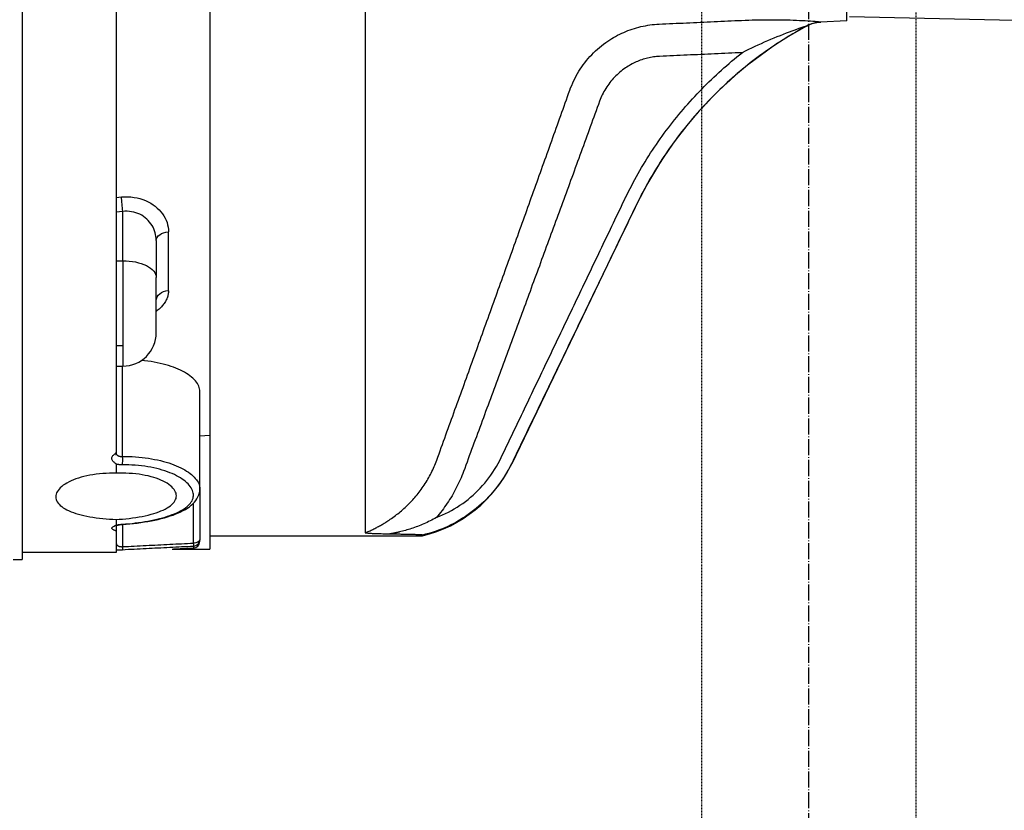
# Model space of a CAD drawing. Units: millimetres. Extents: x -9856 to 66207, y -1201 to 52460.
# Drawn here: x 24132 to 24279, y 40839 to 40957 of the extents above; entities that cross this region are included whole.
import ezdxf

# ---------------------------------------------------------------- set-up
doc = ezdxf.new("R2010")
doc.units = ezdxf.units.MM
for name, pattern in [('ACAD_ISO04W100', [30, 24, -3, 0, -3]), ('ACAD_ISO10W100', [18, 12, -3, 0, -3]), ('HIDDEN2', [0.1875, 0.125, -0.0625])]:
    doc.linetypes.add(name, pattern=pattern)
for name, color, linetype in [('aseko-nevid', 11, 'HIDDEN2'), ('Osy', 6, 'ACAD_ISO10W100'), ('seadmed', 162, 'Continuous'), ('teljed', 253, 'ACAD_ISO04W100')]:
    doc.layers.add(name, color=color, linetype=linetype)

# ---------------------------------------------------------------- blocks, each defined once
blk = doc.blocks.new('michadlo')
at = {"layer": 'seadmed'}
for p, q in [((4860.74, 15709.14), (4860.74, 15496.07)), ((4983.74, 15576.5), (4983.74, 15602.61)), ((4874.74, 15601.11), (4874.74, 15528.01)), ((4888.74, 15601.11), (4888.74, 15497.62)), ((4911.93, 15592.8), (4911.93, 15500.08)), ((4983.74, 15576.5), (4979.85, 15576.3)), ((4979.85, 15576.3), (4979.85, 15576.31)), ((4984.14, 15577.12), (5008.75, 15576.61)), ((4977.72, 15575.71), (4977.72, 15575.69)), ((4874.74, 15550.14), (4875.57, 15550.21)), ((4952.4, 15549.06), (4933.76, 15510.37)), ((4952.4, 15549.06), (4952.4, 15549.09)), ((4875.74, 15548.04), (4874.74, 15547.95)), ((4875.74, 15540.68), (4875.74, 15548.04)), ((4880.74, 15543.69), (4880.74, 15538.18)), ((4882.57, 15536.21), (4882.57, 15544.99)), ((4874.74, 15540.68), (4875.74, 15540.68)), ((4875.74, 15540.68), (4875.74, 15528.01)), ((4880.74, 15531.55), (4880.74, 15538.18)), ((4880.74, 15529.94), (4880.74, 15531.55)), ((4874.74, 15528.01), (4874.74, 15512.04)), ((4874.74, 15528.01), (4875.74, 15528.01)), ((4875.74, 15528.01), (4875.74, 15524.94)), ((4874.74, 15524.94), (4875.74, 15524.94)), ((4875.67, 15524.94), (4875.67, 15511.47)), ((4887.24, 15506.63), (4887.24, 15521.18)), ((4888.74, 15514.61), (4887.24, 15514.47)), ((4874.74, 15512.04), (4874.74, 15511.81)), ((4874.74, 15510.31), (4874.74, 15508.95)), ((4933.76, 15510.37), (4933.76, 15510.42)), ((4887.24, 15506.63), (4887.24, 15499.03)), ((4886.3, 15498.53), (4886.3, 15504.49)), ((4874.74, 15502.06), (4874.74, 15501.22)), ((4874.74, 15501.17), (4874.74, 15500.32)), ((4875.69, 15501.31), (4875.69, 15498)), ((4874.74, 15500.32), (4874.74, 15497.13)), ((4920.44, 15499.73), (4920.44, 15499.61)), ((4887.24, 15498.77), (4887.24, 15499.03)), ((4888.74, 15499.61), (4920.44, 15499.61)), ((4874.74, 15497.13), (4860.74, 15497.13)), ((4883.13, 15497.62), (4888.74, 15497.62)), ((4886.3, 15497.77), (4883.33, 15497.62)), ((4886.3, 15498.03), (4886.3, 15497.77)), ((4859.38, 15496.07), (4860.74, 15496.07))]:
    blk.add_line(p, q, dxfattribs=at)
at = {"layer": 'seadmed', "flags": 128}
for points in [[(4948.11, 15573.46), (4948.4, 15573.65), (4948.68, 15573.83), (4948.97, 15574), (4949.27, 15574.17), (4949.56, 15574.33), (4949.87, 15574.48), (4950.17, 15574.63), (4950.48, 15574.77), (4950.79, 15574.9), (4951.11, 15575.03), (4951.43, 15575.14), (4951.75, 15575.25), (4952.07, 15575.36), (4952.4, 15575.45), (4952.72, 15575.54), (4953.05, 15575.62), (4953.39, 15575.7), (4953.72, 15575.76), (4954.06, 15575.82), (4954.39, 15575.87), (4954.73, 15575.92), (4955.07, 15575.95), (4955.41, 15575.98), (4955.74, 15576)], [(4955.74, 15576), (4956.26, 15576.02), (4956.77, 15576.05), (4957.28, 15576.07), (4957.8, 15576.09), (4958.31, 15576.12), (4958.82, 15576.14), (4959.34, 15576.16), (4959.85, 15576.19), (4960.36, 15576.21), (4960.87, 15576.23), (4961.39, 15576.26), (4961.9, 15576.28), (4962.41, 15576.3), (4962.93, 15576.33), (4963.44, 15576.35), (4963.95, 15576.37), (4964.47, 15576.4), (4964.98, 15576.42), (4965.49, 15576.45), (4966, 15576.47), (4966.52, 15576.49), (4967.03, 15576.52), (4967.54, 15576.54), (4968.06, 15576.56)], [(4968.06, 15576.56), (4968.59, 15576.59), (4969.12, 15576.61), (4969.65, 15576.62), (4970.18, 15576.64), (4970.71, 15576.65), (4971.23, 15576.65), (4971.75, 15576.66), (4972.27, 15576.66), (4972.79, 15576.66), (4973.3, 15576.66), (4973.8, 15576.65), (4974.31, 15576.64), (4974.8, 15576.63), (4975.28, 15576.62), (4975.76, 15576.6), (4976.23, 15576.58), (4976.68, 15576.56), (4977.12, 15576.54), (4977.55, 15576.52), (4977.96, 15576.49), (4978.34, 15576.47), (4978.69, 15576.44), (4979.01, 15576.42), (4979.3, 15576.39), (4979.53, 15576.37), (4979.71, 15576.35), (4979.82, 15576.33), (4979.85, 15576.31)], [(4977.72, 15575.71), (4977.28, 15575.47), (4976.85, 15575.22), (4976.41, 15574.97), (4975.98, 15574.72), (4975.55, 15574.46), (4975.12, 15574.2), (4974.69, 15573.94), (4974.27, 15573.67), (4973.84, 15573.4), (4973.42, 15573.13), (4973.01, 15572.85), (4972.59, 15572.57), (4972.18, 15572.28), (4971.77, 15572), (4971.36, 15571.71), (4970.95, 15571.41), (4970.55, 15571.11), (4970.15, 15570.81), (4969.75, 15570.51), (4969.36, 15570.2), (4968.96, 15569.89), (4968.57, 15569.57), (4968.19, 15569.25), (4967.8, 15568.93), (4967.42, 15568.61), (4967.04, 15568.28), (4966.66, 15567.95), (4966.29, 15567.62), (4965.92, 15567.28), (4965.55, 15566.94), (4965.19, 15566.6), (4964.83, 15566.26), (4964.47, 15565.91), (4964.11, 15565.55), (4963.76, 15565.2), (4963.4, 15564.84), (4963.06, 15564.48), (4962.71, 15564.11), (4962.37, 15563.74), (4962.03, 15563.37), (4961.69, 15563), (4961.36, 15562.62), (4961.03, 15562.24), (4960.7, 15561.86), (4960.37, 15561.47), (4960.05, 15561.08), (4959.73, 15560.69), (4959.42, 15560.3), (4959.11, 15559.9), (4958.8, 15559.5), (4958.49, 15559.1), (4958.19, 15558.7), (4957.89, 15558.29), (4957.6, 15557.88), (4957.31, 15557.47), (4957.02, 15557.05), (4956.74, 15556.64), (4956.46, 15556.22), (4956.18, 15555.8), (4955.91, 15555.37), (4955.64, 15554.95), (4955.37, 15554.52), (4955.11, 15554.09), (4954.85, 15553.66), (4954.6, 15553.23), (4954.34, 15552.79), (4954.1, 15552.35), (4953.85, 15551.91), (4953.61, 15551.47), (4953.38, 15551.03), (4953.15, 15550.59), (4952.92, 15550.14), (4952.69, 15549.69), (4952.47, 15549.24)], [(4977.72, 15575.71), (4977.67, 15575.69), (4977.53, 15575.65), (4977.32, 15575.58), (4977.05, 15575.49), (4976.73, 15575.38), (4976.37, 15575.25), (4975.98, 15575.11), (4975.57, 15574.96), (4975.14, 15574.8), (4974.7, 15574.63), (4974.25, 15574.45), (4973.79, 15574.27), (4973.32, 15574.08), (4972.85, 15573.89), (4972.38, 15573.69), (4971.91, 15573.49), (4971.43, 15573.28), (4970.96, 15573.07), (4970.48, 15572.86), (4970.01, 15572.64), (4969.54, 15572.42), (4969.07, 15572.19), (4968.61, 15571.96), (4968.14, 15571.73)], [(4942.42, 15566.13), (4942.56, 15566.5), (4942.71, 15566.86), (4942.86, 15567.22), (4943.03, 15567.58), (4943.21, 15567.93), (4943.39, 15568.28), (4943.58, 15568.62), (4943.79, 15568.95), (4944, 15569.29), (4944.22, 15569.61), (4944.44, 15569.93), (4944.68, 15570.24), (4944.92, 15570.55), (4945.18, 15570.85), (4945.44, 15571.14), (4945.71, 15571.43), (4945.98, 15571.71), (4946.27, 15571.99), (4946.56, 15572.25), (4946.86, 15572.51), (4947.16, 15572.76), (4947.47, 15573), (4947.79, 15573.24), (4948.11, 15573.46)], [(4950.74, 15550.12), (4950.97, 15550.57), (4951.19, 15551.02), (4951.43, 15551.48), (4951.66, 15551.93), (4951.9, 15552.37), (4952.14, 15552.82), (4952.39, 15553.27), (4952.64, 15553.71), (4952.89, 15554.15), (4953.15, 15554.59), (4953.41, 15555.03), (4953.67, 15555.46), (4953.94, 15555.89), (4954.21, 15556.33), (4954.49, 15556.76), (4954.77, 15557.18), (4955.05, 15557.61), (4955.34, 15558.03), (4955.63, 15558.45), (4955.92, 15558.87), (4956.22, 15559.28), (4956.52, 15559.7), (4956.82, 15560.11), (4957.13, 15560.52), (4957.44, 15560.92), (4957.75, 15561.33), (4958.07, 15561.73), (4958.39, 15562.12), (4958.71, 15562.52), (4959.04, 15562.91), (4959.37, 15563.3), (4959.7, 15563.69), (4960.04, 15564.07), (4960.38, 15564.45), (4960.72, 15564.83), (4961.06, 15565.2), (4961.41, 15565.58), (4961.76, 15565.95), (4962.12, 15566.31), (4962.47, 15566.67), (4962.83, 15567.03), (4963.19, 15567.39), (4963.56, 15567.74), (4963.93, 15568.09), (4964.3, 15568.44), (4964.67, 15568.78), (4965.04, 15569.12), (4965.42, 15569.46), (4965.8, 15569.79), (4966.19, 15570.12), (4966.57, 15570.45), (4966.96, 15570.78), (4967.35, 15571.1), (4967.75, 15571.42), (4968.14, 15571.73)], [(4968.14, 15571.73), (4967.63, 15571.71), (4967.12, 15571.69), (4966.61, 15571.66), (4966.09, 15571.64), (4965.58, 15571.62), (4965.07, 15571.6), (4964.55, 15571.57), (4964.04, 15571.55), (4963.53, 15571.53), (4963.01, 15571.5), (4962.5, 15571.48), (4961.99, 15571.46), (4961.48, 15571.43), (4960.96, 15571.41), (4960.45, 15571.39), (4959.94, 15571.36), (4959.42, 15571.34), (4958.91, 15571.32), (4958.4, 15571.3), (4957.88, 15571.27), (4957.37, 15571.25), (4956.86, 15571.23), (4956.35, 15571.2), (4955.83, 15571.18)], [(4955.83, 15571.18), (4955.61, 15571.17), (4955.38, 15571.15), (4955.16, 15571.13), (4954.93, 15571.1), (4954.71, 15571.06), (4954.48, 15571.02), (4954.26, 15570.98), (4954.04, 15570.93), (4953.82, 15570.87), (4953.6, 15570.81), (4953.38, 15570.75), (4953.17, 15570.68), (4952.95, 15570.6), (4952.74, 15570.52), (4952.53, 15570.44), (4952.32, 15570.35), (4952.12, 15570.25), (4951.91, 15570.15), (4951.71, 15570.05), (4951.51, 15569.94), (4951.32, 15569.83), (4951.12, 15569.71), (4950.93, 15569.59), (4950.74, 15569.46)], [(4950.74, 15569.46), (4950.52, 15569.31), (4950.31, 15569.15), (4950.1, 15568.98), (4949.89, 15568.81), (4949.68, 15568.64), (4949.49, 15568.45), (4949.29, 15568.27), (4949.1, 15568.08), (4948.92, 15567.88), (4948.74, 15567.68), (4948.57, 15567.48), (4948.4, 15567.27), (4948.24, 15567.05), (4948.09, 15566.84), (4947.94, 15566.62), (4947.79, 15566.39), (4947.66, 15566.16), (4947.53, 15565.93), (4947.4, 15565.7), (4947.28, 15565.46), (4947.17, 15565.22), (4947.06, 15564.97), (4946.96, 15564.73), (4946.87, 15564.48)], [(4922.58, 15510.9), (4922.75, 15511.37), (4922.92, 15511.84), (4923.09, 15512.31), (4923.26, 15512.79), (4923.43, 15513.26), (4923.6, 15513.73), (4923.77, 15514.2), (4923.94, 15514.67), (4924.11, 15515.14), (4924.28, 15515.62), (4924.45, 15516.09), (4924.62, 15516.56), (4924.79, 15517.03), (4924.96, 15517.5), (4925.13, 15517.98), (4925.3, 15518.45), (4925.47, 15518.92), (4925.64, 15519.39), (4925.81, 15519.86), (4925.98, 15520.33), (4926.16, 15520.81), (4926.33, 15521.28), (4926.5, 15521.75), (4926.67, 15522.22), (4926.84, 15522.69), (4927.01, 15523.17), (4927.18, 15523.64), (4927.35, 15524.11), (4927.52, 15524.58), (4927.69, 15525.05), (4927.86, 15525.52), (4928.03, 15526), (4928.2, 15526.47), (4928.37, 15526.94), (4928.54, 15527.41), (4928.71, 15527.88), (4928.88, 15528.36), (4929.05, 15528.83), (4929.22, 15529.3), (4929.39, 15529.77), (4929.56, 15530.24), (4929.73, 15530.72), (4929.9, 15531.19), (4930.07, 15531.66), (4930.24, 15532.13), (4930.41, 15532.6), (4930.58, 15533.08), (4930.75, 15533.55), (4930.92, 15534.02), (4931.09, 15534.49), (4931.26, 15534.96), (4931.43, 15535.44), (4931.6, 15535.91), (4931.77, 15536.38), (4931.94, 15536.85), (4932.11, 15537.33), (4932.28, 15537.8), (4932.45, 15538.27), (4932.62, 15538.74), (4932.79, 15539.21), (4932.96, 15539.69), (4933.13, 15540.16), (4933.3, 15540.63), (4933.47, 15541.1), (4933.64, 15541.57), (4933.81, 15542.05), (4933.98, 15542.52), (4934.15, 15542.99), (4934.32, 15543.46), (4934.49, 15543.94), (4934.66, 15544.41), (4934.83, 15544.88), (4935, 15545.35), (4935.17, 15545.82), (4935.34, 15546.3), (4935.51, 15546.77), (4935.68, 15547.24), (4935.85, 15547.71), (4936.02, 15548.19), (4936.19, 15548.66), (4936.35, 15549.13), (4936.52, 15549.6), (4936.69, 15550.07), (4936.86, 15550.55), (4937.03, 15551.02), (4937.2, 15551.49), (4937.37, 15551.96), (4937.54, 15552.44), (4937.71, 15552.91), (4937.88, 15553.38), (4938.05, 15553.85), (4938.22, 15554.32), (4938.38, 15554.8), (4938.55, 15555.27), (4938.72, 15555.74), (4938.89, 15556.21), (4939.06, 15556.69), (4939.23, 15557.16), (4939.4, 15557.63), (4939.57, 15558.1), (4939.74, 15558.58), (4939.9, 15559.05), (4940.07, 15559.52), (4940.24, 15559.99), (4940.41, 15560.47), (4940.58, 15560.94), (4940.75, 15561.41), (4940.91, 15561.88), (4941.08, 15562.35), (4941.25, 15562.83), (4941.42, 15563.3), (4941.59, 15563.77), (4941.75, 15564.24), (4941.92, 15564.72), (4942.09, 15565.19), (4942.26, 15565.66), (4942.42, 15566.13)], [(4946.87, 15564.48), (4946.7, 15564), (4946.52, 15563.53), (4946.35, 15563.06), (4946.18, 15562.58), (4946.01, 15562.11), (4945.84, 15561.64), (4945.67, 15561.16), (4945.49, 15560.69), (4945.32, 15560.22), (4945.15, 15559.75), (4944.98, 15559.27), (4944.81, 15558.8), (4944.63, 15558.33), (4944.46, 15557.85), (4944.29, 15557.38), (4944.12, 15556.91), (4943.94, 15556.43), (4943.77, 15555.96), (4943.6, 15555.49), (4943.43, 15555.02), (4943.25, 15554.54), (4943.08, 15554.07), (4942.91, 15553.6), (4942.74, 15553.12), (4942.56, 15552.65), (4942.39, 15552.18), (4942.22, 15551.71), (4942.05, 15551.23), (4941.87, 15550.76), (4941.7, 15550.29), (4941.53, 15549.82), (4941.35, 15549.34), (4941.18, 15548.87), (4941.01, 15548.4), (4940.83, 15547.92), (4940.66, 15547.45), (4940.49, 15546.98), (4940.31, 15546.51), (4940.14, 15546.03), (4939.97, 15545.56), (4939.79, 15545.09), (4939.62, 15544.62), (4939.45, 15544.14), (4939.27, 15543.67), (4939.1, 15543.2), (4938.93, 15542.73), (4938.75, 15542.25), (4938.58, 15541.78), (4938.41, 15541.31), (4938.23, 15540.84), (4938.06, 15540.36), (4937.89, 15539.89), (4937.71, 15539.42), (4937.54, 15538.95), (4937.37, 15538.48), (4937.19, 15538), (4937.02, 15537.53), (4936.84, 15537.06), (4936.67, 15536.59), (4936.5, 15536.11), (4936.32, 15535.64), (4936.15, 15535.17), (4935.98, 15534.7), (4935.8, 15534.22), (4935.63, 15533.75), (4935.45, 15533.28), (4935.28, 15532.81), (4935.11, 15532.34), (4934.93, 15531.86), (4934.76, 15531.39), (4934.58, 15530.92), (4934.41, 15530.45), (4934.24, 15529.98), (4934.06, 15529.5), (4933.89, 15529.03), (4933.71, 15528.56), (4933.54, 15528.09), (4933.37, 15527.61), (4933.19, 15527.14), (4933.02, 15526.67), (4932.84, 15526.2), (4932.67, 15525.73), (4932.5, 15525.25), (4932.32, 15524.78), (4932.15, 15524.31), (4931.97, 15523.84), (4931.8, 15523.37), (4931.63, 15522.89), (4931.45, 15522.42), (4931.28, 15521.95), (4931.1, 15521.48), (4930.93, 15521.01), (4930.75, 15520.53), (4930.58, 15520.06), (4930.41, 15519.59), (4930.23, 15519.12), (4930.06, 15518.65), (4929.88, 15518.17), (4929.71, 15517.7), (4929.54, 15517.23), (4929.36, 15516.76), (4929.19, 15516.29), (4929.01, 15515.81), (4928.84, 15515.34), (4928.66, 15514.87), (4928.49, 15514.4), (4928.32, 15513.93), (4928.14, 15513.46), (4927.97, 15512.98), (4927.79, 15512.51), (4927.62, 15512.04), (4927.44, 15511.57), (4927.27, 15511.1), (4927.1, 15510.62), (4926.92, 15510.15), (4926.75, 15509.68), (4926.57, 15509.21)], [(4875.57, 15550.21), (4876.04, 15550.23), (4876.5, 15550.23), (4876.97, 15550.2), (4877.43, 15550.14), (4877.88, 15550.06), (4878.31, 15549.95), (4878.74, 15549.81), (4879.15, 15549.65), (4879.54, 15549.47), (4879.91, 15549.27), (4880.26, 15549.04), (4880.59, 15548.8), (4880.9, 15548.54), (4881.19, 15548.26), (4881.45, 15547.97), (4881.68, 15547.67), (4881.89, 15547.36), (4882.07, 15547.04), (4882.22, 15546.71), (4882.35, 15546.37), (4882.44, 15546.03), (4882.51, 15545.69), (4882.56, 15545.34), (4882.57, 15544.99)], [(4932.19, 15511.29), (4932.41, 15511.74), (4932.62, 15512.2), (4932.84, 15512.65), (4933.06, 15513.11), (4933.28, 15513.56), (4933.49, 15514.02), (4933.71, 15514.47), (4933.93, 15514.93), (4934.15, 15515.38), (4934.36, 15515.84), (4934.58, 15516.29), (4934.8, 15516.75), (4935.02, 15517.2), (4935.23, 15517.65), (4935.45, 15518.11), (4935.67, 15518.56), (4935.89, 15519.02), (4936.1, 15519.47), (4936.32, 15519.93), (4936.54, 15520.38), (4936.75, 15520.84), (4936.97, 15521.29), (4937.19, 15521.75), (4937.41, 15522.2), (4937.62, 15522.66), (4937.84, 15523.11), (4938.06, 15523.57), (4938.28, 15524.02), (4938.49, 15524.48), (4938.71, 15524.93), (4938.93, 15525.39), (4939.15, 15525.84), (4939.36, 15526.3), (4939.58, 15526.75), (4939.8, 15527.21), (4940.02, 15527.66), (4940.23, 15528.11), (4940.45, 15528.57), (4940.67, 15529.02), (4940.89, 15529.48), (4941.1, 15529.93), (4941.32, 15530.39), (4941.54, 15530.84), (4941.76, 15531.3), (4941.97, 15531.75), (4942.19, 15532.21), (4942.41, 15532.66), (4942.62, 15533.12), (4942.84, 15533.57), (4943.06, 15534.03), (4943.28, 15534.48), (4943.49, 15534.94), (4943.71, 15535.39), (4943.93, 15535.85), (4944.15, 15536.3), (4944.36, 15536.76), (4944.58, 15537.21), (4944.8, 15537.67), (4945.02, 15538.12), (4945.23, 15538.58), (4945.45, 15539.03), (4945.67, 15539.49), (4945.89, 15539.95), (4946.1, 15540.4), (4946.32, 15540.86), (4946.54, 15541.31), (4946.76, 15541.77), (4946.97, 15542.22), (4947.19, 15542.68), (4947.41, 15543.13), (4947.63, 15543.59), (4947.84, 15544.04), (4948.06, 15544.5), (4948.28, 15544.95), (4948.49, 15545.41), (4948.71, 15545.86), (4948.93, 15546.32), (4949.15, 15546.77), (4949.36, 15547.23), (4949.58, 15547.68), (4949.8, 15548.14), (4950.02, 15548.59), (4950.23, 15549.05), (4950.45, 15549.5), (4950.67, 15549.96)], [(4950.67, 15549.96), (4950.67, 15549.96), (4950.68, 15549.97), (4950.68, 15549.98), (4950.68, 15549.98), (4950.68, 15549.99), (4950.69, 15550), (4950.69, 15550), (4950.69, 15550.01), (4950.7, 15550.02), (4950.7, 15550.02), (4950.7, 15550.03), (4950.71, 15550.04), (4950.71, 15550.04), (4950.71, 15550.05), (4950.72, 15550.06), (4950.72, 15550.06), (4950.72, 15550.07), (4950.73, 15550.08), (4950.73, 15550.08), (4950.73, 15550.09), (4950.74, 15550.1), (4950.74, 15550.1), (4950.74, 15550.11), (4950.74, 15550.12)], [(4952.4, 15549.09), (4952.18, 15548.64), (4951.96, 15548.18), (4951.74, 15547.72), (4951.52, 15547.27), (4951.3, 15546.81), (4951.08, 15546.36), (4950.87, 15545.9), (4950.65, 15545.45), (4950.43, 15544.99), (4950.21, 15544.54), (4949.99, 15544.08), (4949.77, 15543.63), (4949.55, 15543.17), (4949.33, 15542.72), (4949.11, 15542.26), (4948.89, 15541.81), (4948.67, 15541.35), (4948.45, 15540.9), (4948.23, 15540.44), (4948.01, 15539.99), (4947.79, 15539.53), (4947.58, 15539.08), (4947.36, 15538.62), (4947.14, 15538.17), (4946.92, 15537.71), (4946.7, 15537.26), (4946.48, 15536.8), (4946.26, 15536.35), (4946.04, 15535.89), (4945.82, 15535.44), (4945.6, 15534.98), (4945.38, 15534.53), (4945.16, 15534.07), (4944.94, 15533.62), (4944.72, 15533.16), (4944.5, 15532.71), (4944.29, 15532.25), (4944.07, 15531.8), (4943.85, 15531.34), (4943.63, 15530.89), (4943.41, 15530.43), (4943.19, 15529.98), (4942.97, 15529.52), (4942.75, 15529.07), (4942.53, 15528.61), (4942.31, 15528.16), (4942.09, 15527.7), (4941.87, 15527.25), (4941.65, 15526.79), (4941.43, 15526.34), (4941.22, 15525.88), (4941, 15525.43), (4940.78, 15524.97), (4940.56, 15524.52), (4940.34, 15524.06), (4940.12, 15523.61), (4939.9, 15523.15), (4939.68, 15522.7), (4939.46, 15522.24), (4939.24, 15521.79), (4939.02, 15521.33), (4938.8, 15520.88), (4938.58, 15520.42), (4938.36, 15519.97), (4938.14, 15519.52), (4937.93, 15519.06), (4937.71, 15518.61), (4937.49, 15518.15), (4937.27, 15517.7), (4937.05, 15517.24), (4936.83, 15516.79), (4936.61, 15516.33), (4936.39, 15515.88), (4936.17, 15515.42), (4935.95, 15514.97), (4935.73, 15514.51), (4935.51, 15514.06), (4935.29, 15513.6), (4935.07, 15513.15), (4934.86, 15512.7), (4934.64, 15512.24), (4934.42, 15511.79), (4934.2, 15511.33), (4933.98, 15510.88), (4933.76, 15510.42)], [(4952.47, 15549.24), (4952.47, 15549.24), (4952.47, 15549.23), (4952.47, 15549.22), (4952.46, 15549.22), (4952.46, 15549.21), (4952.46, 15549.21), (4952.45, 15549.2), (4952.45, 15549.19), (4952.45, 15549.19), (4952.44, 15549.18), (4952.44, 15549.17), (4952.44, 15549.17), (4952.43, 15549.16), (4952.43, 15549.15), (4952.43, 15549.15), (4952.42, 15549.14), (4952.42, 15549.14), (4952.42, 15549.13), (4952.42, 15549.12), (4952.41, 15549.12), (4952.41, 15549.11), (4952.41, 15549.1), (4952.4, 15549.1), (4952.4, 15549.09)], [(4880.74, 15543.69), (4880.73, 15543.99), (4880.7, 15544.28), (4880.65, 15544.57), (4880.58, 15544.86), (4880.49, 15545.14), (4880.39, 15545.42), (4880.26, 15545.69), (4880.11, 15545.95), (4879.94, 15546.2), (4879.76, 15546.45), (4879.55, 15546.68), (4879.33, 15546.9), (4879.1, 15547.1), (4878.85, 15547.29), (4878.58, 15547.46), (4878.3, 15547.61), (4878.01, 15547.74), (4877.7, 15547.85), (4877.39, 15547.93), (4877.07, 15548), (4876.74, 15548.04), (4876.41, 15548.07), (4876.08, 15548.06), (4875.74, 15548.04)], [(4882.57, 15536.21), (4882.57, 15536.07), (4882.56, 15535.93), (4882.54, 15535.79), (4882.52, 15535.65), (4882.49, 15535.52), (4882.45, 15535.38), (4882.41, 15535.24), (4882.36, 15535.1), (4882.3, 15534.97), (4882.24, 15534.83), (4882.17, 15534.7), (4882.1, 15534.57), (4882.02, 15534.44), (4881.93, 15534.31), (4881.84, 15534.18), (4881.74, 15534.05), (4881.64, 15533.93), (4881.53, 15533.81), (4881.41, 15533.69), (4881.29, 15533.57), (4881.16, 15533.45), (4881.03, 15533.34), (4880.89, 15533.23), (4880.74, 15533.12)], [(4887.24, 15521.18), (4887.23, 15521.37), (4887.2, 15521.56), (4887.15, 15521.76), (4887.08, 15521.95), (4886.99, 15522.15), (4886.88, 15522.35), (4886.74, 15522.54), (4886.59, 15522.74), (4886.42, 15522.93), (4886.22, 15523.13), (4886, 15523.31), (4885.77, 15523.5), (4885.52, 15523.68), (4885.25, 15523.86), (4884.96, 15524.03), (4884.66, 15524.19), (4884.34, 15524.35), (4884.02, 15524.5), (4883.68, 15524.64), (4883.33, 15524.77), (4882.96, 15524.9), (4882.58, 15525.03), (4882.18, 15525.15), (4881.76, 15525.26), (4881.33, 15525.36), (4880.89, 15525.45), (4880.43, 15525.54), (4879.96, 15525.62), (4879.49, 15525.68), (4879.01, 15525.74), (4878.52, 15525.78)], [(4874.74, 15510.31), (4874.72, 15510.35), (4874.68, 15510.4), (4874.61, 15510.46), (4874.53, 15510.52), (4874.44, 15510.6), (4874.35, 15510.68), (4874.28, 15510.77), (4874.21, 15510.86), (4874.17, 15510.95), (4874.14, 15511.04), (4874.12, 15511.14), (4874.12, 15511.23), (4874.14, 15511.33), (4874.17, 15511.42), (4874.22, 15511.51), (4874.29, 15511.6), (4874.36, 15511.68), (4874.44, 15511.75), (4874.51, 15511.81), (4874.58, 15511.87), (4874.64, 15511.92), (4874.69, 15511.96), (4874.73, 15512), (4874.74, 15512.04)], [(4874.68, 15511.76), (4874.7, 15511.77), (4874.74, 15511.81)], [(4874.74, 15511.98), (4874.75, 15511.94), (4874.75, 15511.9), (4874.76, 15511.87), (4874.78, 15511.83), (4874.79, 15511.8), (4874.81, 15511.76), (4874.84, 15511.73), (4874.87, 15511.7), (4874.9, 15511.67), (4874.93, 15511.64), (4874.97, 15511.62), (4875.01, 15511.59), (4875.05, 15511.57), (4875.1, 15511.55), (4875.15, 15511.53), (4875.2, 15511.51), (4875.25, 15511.5), (4875.31, 15511.49), (4875.37, 15511.48), (4875.43, 15511.47), (4875.49, 15511.47), (4875.55, 15511.47), (4875.61, 15511.46), (4875.67, 15511.47)], [(4875.67, 15511.47), (4876.17, 15511.47), (4876.67, 15511.46), (4877.17, 15511.44), (4877.66, 15511.41), (4878.15, 15511.37), (4878.63, 15511.32), (4879.11, 15511.26), (4879.58, 15511.19), (4880.04, 15511.12), (4880.5, 15511.03), (4880.94, 15510.94), (4881.38, 15510.84), (4881.8, 15510.73), (4882.21, 15510.62), (4882.61, 15510.49), (4883, 15510.36), (4883.37, 15510.23), (4883.72, 15510.08), (4884.06, 15509.93), (4884.39, 15509.78), (4884.7, 15509.62), (4884.99, 15509.45), (4885.27, 15509.28), (4885.53, 15509.11), (4885.78, 15508.93), (4886, 15508.75), (4886.21, 15508.56), (4886.4, 15508.38), (4886.57, 15508.19), (4886.73, 15507.99), (4886.86, 15507.8), (4886.98, 15507.61), (4887.07, 15507.41), (4887.15, 15507.21), (4887.2, 15507.02), (4887.23, 15506.82), (4887.24, 15506.63)], [(4875.65, 15510.21), (4875.61, 15510.21), (4875.57, 15510.21), (4875.53, 15510.21), (4875.49, 15510.21), (4875.45, 15510.21), (4875.41, 15510.21), (4875.37, 15510.22), (4875.33, 15510.22), (4875.29, 15510.22), (4875.26, 15510.23), (4875.22, 15510.23), (4875.18, 15510.23), (4875.14, 15510.24), (4875.1, 15510.24), (4875.07, 15510.25), (4875.03, 15510.25), (4874.99, 15510.26), (4874.96, 15510.26), (4874.92, 15510.27), (4874.88, 15510.28), (4874.85, 15510.29), (4874.81, 15510.29), (4874.78, 15510.3), (4874.74, 15510.31)], [(4875.65, 15501.35), (4876.14, 15501.39), (4876.64, 15501.43), (4877.13, 15501.48), (4877.62, 15501.54), (4878.1, 15501.6), (4878.57, 15501.66), (4879.04, 15501.74), (4879.5, 15501.82), (4879.95, 15501.9), (4880.4, 15501.99), (4880.83, 15502.09), (4881.25, 15502.19), (4881.65, 15502.3), (4882.05, 15502.41), (4882.43, 15502.53), (4882.79, 15502.65), (4883.14, 15502.78), (4883.48, 15502.91), (4883.79, 15503.05), (4884.09, 15503.19), (4884.38, 15503.34), (4884.64, 15503.49), (4884.89, 15503.65), (4885.12, 15503.81), (4885.33, 15503.98), (4885.52, 15504.15), (4885.69, 15504.32), (4885.84, 15504.5), (4885.97, 15504.68), (4886.08, 15504.86), (4886.16, 15505.04), (4886.23, 15505.23), (4886.27, 15505.42), (4886.29, 15505.61), (4886.29, 15505.81), (4886.27, 15506), (4886.22, 15506.2), (4886.15, 15506.39), (4886.06, 15506.59), (4885.95, 15506.78), (4885.82, 15506.97), (4885.67, 15507.17), (4885.5, 15507.36), (4885.31, 15507.54), (4885.1, 15507.73), (4884.87, 15507.91), (4884.62, 15508.08), (4884.36, 15508.26), (4884.08, 15508.43), (4883.78, 15508.59), (4883.46, 15508.75), (4883.13, 15508.9), (4882.78, 15509.04), (4882.41, 15509.18), (4882.04, 15509.31), (4881.64, 15509.43), (4881.23, 15509.55), (4880.81, 15509.65), (4880.38, 15509.75), (4879.94, 15509.84), (4879.49, 15509.92), (4879.03, 15509.99), (4878.56, 15510.05), (4878.09, 15510.11), (4877.61, 15510.15), (4877.12, 15510.18), (4876.63, 15510.2), (4876.14, 15510.21), (4875.65, 15510.21)], [(4919.48, 15505.54), (4919.65, 15505.74), (4919.81, 15505.94), (4919.97, 15506.14), (4920.13, 15506.35), (4920.28, 15506.55), (4920.43, 15506.76), (4920.58, 15506.98), (4920.72, 15507.19), (4920.86, 15507.41), (4921, 15507.63), (4921.13, 15507.85), (4921.27, 15508.08), (4921.39, 15508.3), (4921.52, 15508.53), (4921.64, 15508.76), (4921.76, 15508.99), (4921.87, 15509.23), (4921.98, 15509.46), (4922.09, 15509.7), (4922.2, 15509.94), (4922.3, 15510.17), (4922.39, 15510.42), (4922.49, 15510.66), (4922.58, 15510.9)], [(4933.76, 15510.42), (4933.53, 15509.97), (4933.3, 15509.52), (4933.05, 15509.08), (4932.79, 15508.65), (4932.52, 15508.22), (4932.23, 15507.8), (4931.94, 15507.38), (4931.64, 15506.97), (4931.32, 15506.57), (4931, 15506.18), (4930.67, 15505.8), (4930.32, 15505.43), (4929.97, 15505.06), (4929.61, 15504.71), (4929.24, 15504.37), (4928.87, 15504.03), (4928.48, 15503.71), (4928.09, 15503.39), (4927.68, 15503.08), (4927.28, 15502.79), (4926.86, 15502.51), (4926.43, 15502.23), (4926, 15501.97), (4925.57, 15501.72), (4925.13, 15501.48), (4924.68, 15501.25), (4924.23, 15501.03), (4923.77, 15500.83), (4923.3, 15500.63), (4922.84, 15500.45), (4922.36, 15500.28), (4921.89, 15500.13), (4921.41, 15499.98), (4920.92, 15499.85), (4920.44, 15499.73)], [(4922.52, 15502.35), (4922.98, 15502.53), (4923.44, 15502.73), (4923.89, 15502.94), (4924.33, 15503.16), (4924.77, 15503.39), (4925.2, 15503.64), (4925.62, 15503.9), (4926.04, 15504.17), (4926.45, 15504.45), (4926.85, 15504.75), (4927.25, 15505.06), (4927.63, 15505.37), (4928.01, 15505.7), (4928.37, 15506.04), (4928.73, 15506.39), (4929.08, 15506.75), (4929.42, 15507.12), (4929.75, 15507.5), (4930.06, 15507.89), (4930.37, 15508.28), (4930.67, 15508.69), (4930.95, 15509.11), (4931.22, 15509.53), (4931.48, 15509.96), (4931.73, 15510.4), (4931.97, 15510.84), (4932.19, 15511.29)], [(4874.74, 15508.95), (4874.26, 15508.96), (4873.76, 15508.95), (4873.27, 15508.94), (4872.77, 15508.91), (4872.27, 15508.87), (4871.78, 15508.81), (4871.3, 15508.74), (4870.83, 15508.66), (4870.38, 15508.57), (4869.94, 15508.47), (4869.52, 15508.35), (4869.12, 15508.23), (4868.74, 15508.1), (4868.38, 15507.97), (4868.05, 15507.82), (4867.73, 15507.67), (4867.42, 15507.5), (4867.14, 15507.33), (4866.88, 15507.16), (4866.64, 15506.97), (4866.43, 15506.79), (4866.25, 15506.59), (4866.09, 15506.4), (4865.97, 15506.2), (4865.87, 15506.01), (4865.8, 15505.82), (4865.76, 15505.62), (4865.74, 15505.44), (4865.76, 15505.25), (4865.8, 15505.06), (4865.87, 15504.88), (4865.97, 15504.69), (4866.09, 15504.51), (4866.25, 15504.33), (4866.43, 15504.15), (4866.64, 15503.98), (4866.88, 15503.81), (4867.14, 15503.65), (4867.42, 15503.5), (4867.73, 15503.36), (4868.05, 15503.22), (4868.38, 15503.09), (4868.74, 15502.97), (4869.12, 15502.86), (4869.52, 15502.75), (4869.94, 15502.65), (4870.38, 15502.55), (4870.83, 15502.46), (4871.3, 15502.38), (4871.78, 15502.31), (4872.27, 15502.24), (4872.77, 15502.19), (4873.27, 15502.14), (4873.76, 15502.11), (4874.26, 15502.08), (4874.74, 15502.06)], [(4874.74, 15502.06), (4875.23, 15502.09), (4875.73, 15502.12), (4876.22, 15502.17), (4876.72, 15502.22), (4877.22, 15502.28), (4877.7, 15502.36), (4878.19, 15502.43), (4878.65, 15502.52), (4879.11, 15502.62), (4879.55, 15502.72), (4879.97, 15502.83), (4880.37, 15502.95), (4880.75, 15503.07), (4881.11, 15503.2), (4881.44, 15503.33), (4881.76, 15503.47), (4882.07, 15503.62), (4882.35, 15503.78), (4882.61, 15503.94), (4882.85, 15504.11), (4883.06, 15504.28), (4883.24, 15504.46), (4883.4, 15504.65), (4883.52, 15504.83), (4883.62, 15505.02), (4883.69, 15505.21), (4883.73, 15505.4), (4883.74, 15505.58), (4883.73, 15505.77), (4883.69, 15505.96), (4883.62, 15506.15), (4883.52, 15506.35), (4883.4, 15506.54), (4883.24, 15506.73), (4883.06, 15506.92), (4882.85, 15507.1), (4882.61, 15507.28), (4882.35, 15507.46), (4882.07, 15507.62), (4881.76, 15507.78), (4881.44, 15507.93), (4881.11, 15508.07), (4880.75, 15508.2), (4880.37, 15508.32), (4879.97, 15508.44), (4879.55, 15508.55), (4879.11, 15508.64), (4878.65, 15508.73), (4878.19, 15508.8), (4877.7, 15508.86), (4877.22, 15508.91), (4876.72, 15508.94), (4876.22, 15508.96), (4875.73, 15508.97), (4875.23, 15508.96), (4874.74, 15508.95)], [(4926.57, 15509.21), (4926.46, 15508.9), (4926.33, 15508.59), (4926.21, 15508.28), (4926.08, 15507.98), (4925.94, 15507.67), (4925.8, 15507.37), (4925.65, 15507.07), (4925.5, 15506.77), (4925.35, 15506.48), (4925.19, 15506.18), (4925.03, 15505.89), (4924.86, 15505.6), (4924.69, 15505.31), (4924.51, 15505.03), (4924.33, 15504.75), (4924.14, 15504.47), (4923.96, 15504.19), (4923.76, 15503.92), (4923.57, 15503.65), (4923.37, 15503.38), (4923.16, 15503.12), (4922.95, 15502.86), (4922.74, 15502.6), (4922.53, 15502.35)], [(4875.67, 15501.31), (4876.23, 15501.35), (4876.79, 15501.4), (4877.34, 15501.46), (4877.9, 15501.53), (4878.44, 15501.6), (4878.98, 15501.68), (4879.5, 15501.77), (4880.02, 15501.86), (4880.52, 15501.96), (4881.01, 15502.07), (4881.49, 15502.19), (4881.96, 15502.31), (4882.41, 15502.44), (4882.84, 15502.58), (4883.26, 15502.72), (4883.66, 15502.88), (4884.05, 15503.04), (4884.41, 15503.2), (4884.76, 15503.38), (4885.09, 15503.56), (4885.4, 15503.76), (4885.69, 15503.96), (4885.96, 15504.17), (4886.21, 15504.4), (4886.43, 15504.64), (4886.64, 15504.89), (4886.81, 15505.15), (4886.96, 15505.42), (4887.08, 15505.71), (4887.17, 15506.01), (4887.23, 15506.32), (4887.24, 15506.63)], [(4915.27, 15501.83), (4915.47, 15501.96), (4915.66, 15502.09), (4915.85, 15502.22), (4916.04, 15502.36), (4916.23, 15502.49), (4916.42, 15502.63), (4916.6, 15502.78), (4916.79, 15502.92), (4916.97, 15503.07), (4917.15, 15503.22), (4917.33, 15503.37), (4917.51, 15503.53), (4917.69, 15503.69), (4917.86, 15503.85), (4918.04, 15504.01), (4918.21, 15504.17), (4918.37, 15504.33), (4918.54, 15504.5), (4918.7, 15504.67), (4918.86, 15504.84), (4919.02, 15505.01), (4919.18, 15505.19), (4919.33, 15505.36), (4919.48, 15505.54)], [(4874.74, 15500.32), (4874.73, 15500.34), (4874.7, 15500.35), (4874.66, 15500.37), (4874.61, 15500.4), (4874.55, 15500.42), (4874.48, 15500.45), (4874.42, 15500.48), (4874.35, 15500.52), (4874.28, 15500.56), (4874.22, 15500.61), (4874.17, 15500.66), (4874.13, 15500.71), (4874.12, 15500.77), (4874.13, 15500.82), (4874.15, 15500.88), (4874.2, 15500.93), (4874.26, 15500.98), (4874.35, 15501.03), (4874.44, 15501.08), (4874.53, 15501.11), (4874.61, 15501.15), (4874.67, 15501.17), (4874.72, 15501.2), (4874.74, 15501.22)], [(4874.46, 15501.06), (4874.49, 15501.08), (4874.58, 15501.11), (4874.7, 15501.15), (4874.86, 15501.19), (4875.04, 15501.23), (4875.24, 15501.26), (4875.45, 15501.29), (4875.67, 15501.31)], [(4874.74, 15501.22), (4874.78, 15501.23), (4874.81, 15501.24), (4874.85, 15501.24), (4874.88, 15501.25), (4874.92, 15501.26), (4874.96, 15501.26), (4874.99, 15501.27), (4875.03, 15501.28), (4875.07, 15501.28), (4875.1, 15501.29), (4875.14, 15501.29), (4875.18, 15501.3), (4875.22, 15501.31), (4875.26, 15501.31), (4875.29, 15501.31), (4875.33, 15501.32), (4875.37, 15501.32), (4875.41, 15501.33), (4875.45, 15501.33), (4875.49, 15501.34), (4875.53, 15501.34), (4875.57, 15501.34), (4875.61, 15501.35), (4875.65, 15501.35)], [(4911.93, 15500.08), (4912.08, 15500.13), (4912.22, 15500.19), (4912.36, 15500.26), (4912.51, 15500.32), (4912.65, 15500.38), (4912.79, 15500.45), (4912.93, 15500.51), (4913.07, 15500.58), (4913.21, 15500.65), (4913.36, 15500.72), (4913.5, 15500.79), (4913.64, 15500.86), (4913.77, 15500.94), (4913.91, 15501.01), (4914.05, 15501.09), (4914.19, 15501.17), (4914.33, 15501.24), (4914.46, 15501.32), (4914.6, 15501.4), (4914.74, 15501.49), (4914.87, 15501.57), (4915.01, 15501.65), (4915.14, 15501.74), (4915.27, 15501.83)], [(4922.53, 15502.35), (4922.29, 15502.22), (4922.06, 15502.09), (4921.83, 15501.97), (4921.59, 15501.85), (4921.36, 15501.74), (4921.13, 15501.62), (4920.89, 15501.52), (4920.66, 15501.41), (4920.43, 15501.31), (4920.19, 15501.21), (4919.96, 15501.12), (4919.73, 15501.03), (4919.5, 15500.94), (4919.27, 15500.86), (4919.04, 15500.78), (4918.81, 15500.7), (4918.59, 15500.62), (4918.36, 15500.55), (4918.14, 15500.49), (4917.91, 15500.42), (4917.69, 15500.36), (4917.47, 15500.3), (4917.25, 15500.24), (4917.04, 15500.19)], [(4915.44, 15499.86), (4915.21, 15499.87), (4914.98, 15499.87), (4914.75, 15499.88), (4914.52, 15499.88), (4914.3, 15499.89), (4914.07, 15499.89), (4913.85, 15499.9), (4913.63, 15499.91), (4913.41, 15499.92), (4913.21, 15499.92), (4913.02, 15499.93), (4912.85, 15499.94), (4912.7, 15499.95), (4912.57, 15499.96), (4912.45, 15499.97), (4912.35, 15499.98), (4912.25, 15499.99), (4912.17, 15500), (4912.1, 15500.01), (4912.04, 15500.02), (4911.99, 15500.03), (4911.96, 15500.05), (4911.94, 15500.06), (4911.93, 15500.08)], [(4917.04, 15500.19), (4916.97, 15500.17), (4916.91, 15500.16), (4916.84, 15500.15), (4916.77, 15500.13), (4916.71, 15500.12), (4916.64, 15500.1), (4916.58, 15500.09), (4916.51, 15500.08), (4916.44, 15500.06), (4916.38, 15500.05), (4916.31, 15500.04), (4916.24, 15500.02), (4916.18, 15500.01), (4916.11, 15499.99), (4916.04, 15499.98), (4915.98, 15499.97), (4915.91, 15499.95), (4915.84, 15499.94), (4915.78, 15499.93), (4915.71, 15499.92), (4915.64, 15499.9), (4915.58, 15499.89), (4915.51, 15499.88), (4915.44, 15499.86)], [(4917, 15499.84), (4916.94, 15499.84), (4916.88, 15499.84), (4916.81, 15499.84), (4916.75, 15499.84), (4916.68, 15499.84), (4916.62, 15499.84), (4916.55, 15499.84), (4916.49, 15499.85), (4916.42, 15499.85), (4916.36, 15499.85), (4916.29, 15499.85), (4916.23, 15499.85), (4916.16, 15499.85), (4916.1, 15499.85), (4916.03, 15499.85), (4915.97, 15499.85), (4915.9, 15499.86), (4915.84, 15499.86), (4915.77, 15499.86), (4915.71, 15499.86), (4915.64, 15499.86), (4915.57, 15499.86), (4915.51, 15499.86), (4915.44, 15499.86)], [(4920.44, 15499.73), (4920.41, 15499.74), (4920.34, 15499.74), (4920.24, 15499.75), (4920.11, 15499.76), (4919.98, 15499.77), (4919.84, 15499.77), (4919.68, 15499.78), (4919.52, 15499.78), (4919.36, 15499.79), (4919.18, 15499.79), (4919.01, 15499.8), (4918.84, 15499.8), (4918.67, 15499.81), (4918.5, 15499.81), (4918.34, 15499.81), (4918.19, 15499.82), (4918.04, 15499.82), (4917.9, 15499.82), (4917.75, 15499.82), (4917.6, 15499.83), (4917.45, 15499.83), (4917.3, 15499.83), (4917.15, 15499.84), (4917, 15499.84)], [(4874.74, 15498.6), (4874.75, 15498.56), (4874.75, 15498.51), (4874.76, 15498.47), (4874.77, 15498.43), (4874.79, 15498.4), (4874.8, 15498.36), (4874.83, 15498.32), (4874.85, 15498.29), (4874.88, 15498.25), (4874.91, 15498.22), (4874.95, 15498.19), (4874.99, 15498.16), (4875.03, 15498.13), (4875.08, 15498.1), (4875.13, 15498.08), (4875.18, 15498.06), (4875.23, 15498.04), (4875.29, 15498.03), (4875.36, 15498.01), (4875.42, 15498), (4875.49, 15498), (4875.55, 15497.99), (4875.62, 15497.99), (4875.69, 15498)], [(4875.69, 15498), (4876.13, 15498.02), (4876.58, 15498.04), (4877.02, 15498.06), (4877.46, 15498.09), (4877.9, 15498.11), (4878.34, 15498.13), (4878.79, 15498.15), (4879.23, 15498.18), (4879.67, 15498.2), (4880.11, 15498.22), (4880.55, 15498.24), (4880.99, 15498.26), (4881.44, 15498.29), (4881.88, 15498.31), (4882.32, 15498.33), (4882.76, 15498.35), (4883.2, 15498.38), (4883.65, 15498.4), (4884.09, 15498.42), (4884.53, 15498.44), (4884.97, 15498.46), (4885.41, 15498.49), (4885.86, 15498.51), (4886.3, 15498.53)], [(4875.69, 15497.5), (4875.65, 15497.5), (4875.61, 15497.5), (4875.57, 15497.5), (4875.52, 15497.49), (4875.48, 15497.49), (4875.44, 15497.49), (4875.4, 15497.49), (4875.36, 15497.49), (4875.32, 15497.49), (4875.27, 15497.48), (4875.23, 15497.48), (4875.19, 15497.48), (4875.15, 15497.48), (4875.11, 15497.48), (4875.08, 15497.48), (4875.04, 15497.48), (4875, 15497.48), (4874.96, 15497.48), (4874.92, 15497.48), (4874.89, 15497.48), (4874.85, 15497.48), (4874.82, 15497.48), (4874.78, 15497.48), (4874.74, 15497.48)], [(4886.3, 15498.03), (4885.86, 15498.01), (4885.41, 15497.99), (4884.97, 15497.97), (4884.53, 15497.95), (4884.09, 15497.92), (4883.65, 15497.9), (4883.2, 15497.88), (4882.76, 15497.86), (4882.32, 15497.83), (4881.88, 15497.81), (4881.44, 15497.79), (4880.99, 15497.77), (4880.55, 15497.75), (4880.11, 15497.72), (4879.67, 15497.7), (4879.23, 15497.68), (4878.79, 15497.66), (4878.34, 15497.63), (4877.9, 15497.61), (4877.46, 15497.59), (4877.02, 15497.57), (4876.58, 15497.55), (4876.13, 15497.52), (4875.69, 15497.5)]]:
    blk.add_lwpolyline(points, dxfattribs=at)
at = {"layer": 'seadmed'}
for centre, radius, start, end in [((4980.12, 15571.3), 5, 93, 118.6128), ((5006.45, 15523.02), 60, 118.6128, 154.2773), ((4875.74, 15529.94), 5, 270, 0), ((4915.74, 15519.05), 20, 283.5964, 334.2773), ((4886.24, 15498.77), 1, 273, 0)]:
    blk.add_arc(centre, radius, start, end, dxfattribs=at)
at = {"layer": 'seadmed', "extrusion": (0, 0, -1)}
for centre, major_axis, ratio, start_param, end_param in [((4980.12, 15571.32), (-5, 0), 0.999478, 1.071408, 1.518436), ((4875.74, 15549.04), (-0.17, 1.99), 0.047667, 4.190765, 5.34432), ((4882.74, 15543.69), (2, 0), 0.650727, 3.141593, 4.625123), ((4875.74, 15538.18), (-5, 0), 0.5, 1.570796, 3.141593), ((4882.74, 15534.72), (2, 0), 0.74989, 3.141593, 4.625123), ((4875.6, 15511.09), (-0.013, 1), 0.085342, 1.180286, 2.637609), ((4875.6, 15502.31), (-0.069, 0.998), 0.051394, 3.141593, 3.42425), ((4886.24, 15499.03), (-1, 0), 0.997527, 3.141593, 4.660029), ((4886.24, 15499.03), (-1, 0), 0.5, 3.141593, 4.660029), ((4886.24, 15499.03), (-0.05, 0.999), 0.031407, 2.095913, 3.071311), ((4875.64, 15498.5), (-0.05, 0.999), 0.031455, 2.095911, 3.068481)]:
    blk.add_ellipse(centre, major_axis=major_axis, ratio=ratio, start_param=start_param, end_param=end_param, dxfattribs=at)
blk = doc.blocks.new('*U90')
blk.add_lwpolyline([(16, 13311), (16, 18449.61), (-16, 18449.61), (-16, 13311)])
at = {"layer": 'teljed', "ltscale": 0.1}
blk.add_lwpolyline([(0, 13223.94), (0, 18447.11)], dxfattribs=at)

msp = doc.modelspace()

# ---------------------------------------------------------------- block references
at = {"layer": 'aseko-nevid'}
msp.add_blockref('*U90', (24250, 27042.22), dxfattribs=at)
at = {"layer": 'Osy'}
msp.add_blockref('michadlo', (19271.92, 25380.72), dxfattribs=at)

doc.saveas('drawing.dxf')
